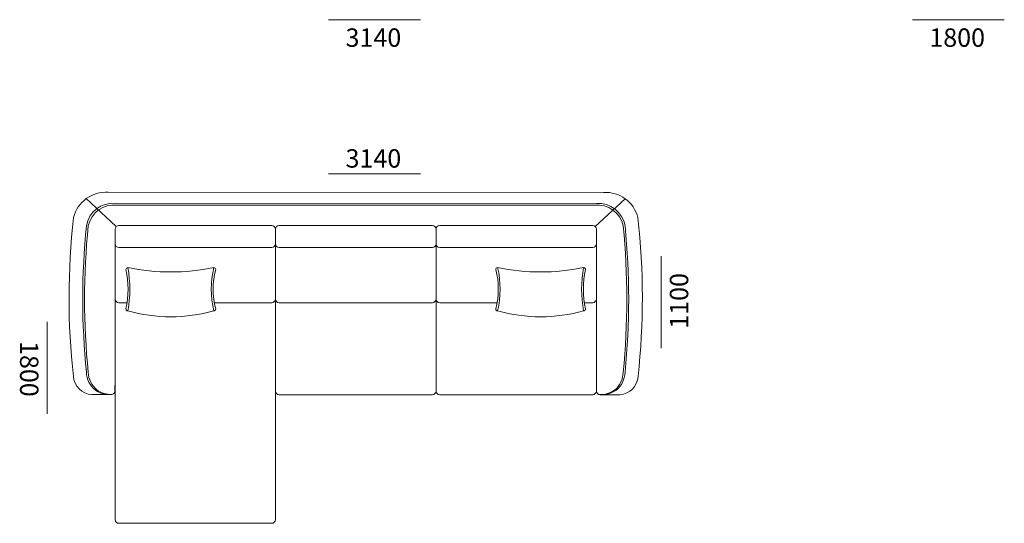
# Model space of a CAD drawing. Units: millimetres. Extents: x -6000 to 28000, y -6000 to 28000.
# Drawn here: x 12367 to 17723, y 7729 to 10468 of the extents above; entities that cross this region are included whole.
import ezdxf

# ---------------------------------------------------------------- set-up
doc = ezdxf.new("R2010")
doc.units = ezdxf.units.MM
doc.header["$MEASUREMENT"] = 0
for name, color, linetype, lineweight in [('2D Drafting - General_Pen_No__1_Pen_No__7', 7, 'Continuous', 18), ('Аннотация - Общий_Pen_No__1_Pen_No__7_Pen_No__7', 7, 'Continuous', 18), ('Аннотация - Текст_Pen_No__1_Pen_No__7_Pen_No__7', 7, 'Continuous', 18)]:
    doc.layers.add(name, color=color, linetype=linetype, lineweight=lineweight)
doc.styles.add('GENERATED_STYLE_1', font='Arial')

msp = doc.modelspace()

# ---------------------------------------------------------------- linework, layer by layer
at = {"layer": '2D Drafting - General_Pen_No__1_Pen_No__7', "color": 7, "linetype": 'Continuous', "lineweight": 18}
for points in [[(12847.5, 9529.2, 0.360074), (12659.6, 9392.2, 0.055392), (12659.1, 8528.2, 0.382313), (12758.5, 8429.2), (12865.8, 8429.2, 0.414214), (12885.2, 8449.2), (12885.8, 8512.7)], [(15542, 9528.5, -0.360074), (15729.9, 9391.5, -0.055392), (15730.4, 8527.5, -0.382313), (15631, 8428.5), (15523.7, 8428.5, -0.414214), (15504.3, 8448.5), (15503.7, 8512)], [(12868.2, 8429.3, -0.176859), (12776.8, 8454.2, -0.214117), (12729.9, 8550.1, -0.049858), (12729.9, 9347.1, -0.388087), (12885.8, 9469.2)], [(12868.2, 8429.3, -0.155684), (12786.8, 8454.2, -0.214117), (12739.9, 8550.1, -0.049858), (12739.9, 9347.1, -0.388087), (12895.8, 9459.2)], [(15521.3, 8428.7, 0.155684), (15602.6, 8453.6, 0.214117), (15649.6, 8549.4, 0.049858), (15649.6, 9346.5, 0.388087), (15493.7, 9458.5)], [(15521.3, 8428.7, 0.176859), (15612.6, 8453.6, 0.214117), (15659.6, 8549.4, 0.049858), (15659.6, 9346.5, 0.388087), (15503.7, 9468.5)], [(12885.8, 9248.5), (12885.8, 8948.5, 0.414214), (12905.8, 8928.5), (12951, 8928.5)], [(13425.5, 8928.5), (13737.8, 8928.5, 0.414214), (13757.8, 8948.5), (13757.8, 9248.5)], [(13757.8, 9248.5), (13757.8, 8948.5, 0.414214), (13777.8, 8928.5), (13823, 8928.5)], [(13823, 8928.5), (14611.8, 8928.5, 0.414214), (14631.7, 8948.5), (14631.7, 9248.5)], [(14964, 8928.5), (14651.7, 8928.5, -0.414214), (14631.7, 8948.5), (14631.7, 9248.5)], [(15503.7, 9248.5), (15503.7, 8948.5, -0.414214), (15483.7, 8928.5), (15438.5, 8928.5)], [(12955, 9119.5, -0.092946), (12955, 8884.5)], [(13423, 9119.5, 0.116651), (13423, 8884.5)], [(14966.5, 9119.5, -0.116651), (14966.5, 8884.5)], [(15434.5, 9119.5, 0.092946), (15434.5, 8884.5)], [(12885.8, 8948.5), (12885.8, 7749.1, 0.414214), (12905.8, 7729.1), (13737.8, 7729.1, 0.414214), (13757.8, 7749.1), (13757.8, 8948.5)], [(13757.8, 8948.5), (13757.8, 8448.5, 0.414214), (13777.8, 8428.5), (14611.8, 8428.5, 0.414214), (14631.7, 8448.5), (14631.7, 8948.5)], [(15503.7, 8948.5), (15503.7, 8448.5, -0.414214), (15483.7, 8428.5), (14651.7, 8428.5, -0.414214), (14631.7, 8448.5), (14631.7, 8948.5)]]:
    msp.add_lwpolyline(points, format="xyb", dxfattribs=at)
for points in [[(12728.9, 9494.5), (12891.6, 9342.8)], [(15542, 9528.5), (12847.5, 9529.2)], [(15660.6, 9493.8), (15497.9, 9342.6)], [(15503.7, 9468.5), (12885.8, 9469.2)], [(15493.7, 9458.5), (12895.8, 9459.2)]]:
    msp.add_lwpolyline(points, dxfattribs=at)
for points in [[(12905.8, 9348.5), (13737.8, 9348.5, -0.414214), (13757.8, 9328.5), (13757.8, 9248.5, -0.414214), (13737.8, 9228.5), (12905.8, 9228.5, -0.414214), (12885.8, 9248.5), (12885.8, 9328.5, -0.414214)], [(13777.8, 9348.5), (14611.8, 9348.5, -0.414214), (14631.7, 9328.5), (14631.7, 9248.5, -0.414214), (14611.8, 9228.5), (13777.8, 9228.5, -0.414214), (13757.8, 9248.5), (13757.8, 9328.5, -0.414214)], [(15483.7, 9348.5), (14651.7, 9348.5, 0.414214), (14631.7, 9328.5), (14631.7, 9248.5, 0.414214), (14651.7, 9228.5), (15483.7, 9228.5, 0.414214), (15503.7, 9248.5), (15503.7, 9328.5, 0.414214)], [(12955, 9119.5, 0.101594), (13423, 9119.5, -0.414214), (13433, 9109.5, 0.129271), (13433, 8894.5, -0.414214), (13423, 8884.5, -0.139117), (12955, 8884.5, -0.414214), (12945, 8894.5, 0.104132), (12945, 9109.5, -0.414214)], [(15434.5, 9119.5, -0.101594), (14966.5, 9119.5, 0.414214), (14956.5, 9109.5, -0.129271), (14956.5, 8894.5, 0.414214), (14966.5, 8884.5, 0.139117), (15434.5, 8884.5, 0.414214), (15444.5, 8894.5, -0.104132), (15444.5, 9109.5, 0.414214)]]:
    msp.add_lwpolyline(points, format="xyb", close=True, dxfattribs=at)
at = {"layer": 'Аннотация - Общий_Pen_No__1_Pen_No__7_Pen_No__7', "color": 7, "linetype": 'Continuous', "lineweight": 18, "flags": 128}
for points in [[(14047.3, 10467.7), (14547.3, 10467.7)], [(17222.7, 10467.7), (17722.7, 10467.7)], [(14047.3, 9628.9), (14547.3, 9628.9)], [(15856.1, 9182.3), (15856.1, 8682.3)], [(12516, 8325), (12516, 8825)]]:
    msp.add_lwpolyline(points, dxfattribs=at)

# ---------------------------------------------------------------- texts
at = {"layer": 'Аннотация - Текст_Pen_No__1_Pen_No__7_Pen_No__7', "color": 7, "linetype": 'Continuous', "lineweight": 18, "char_height": 100, "attachment_point": 1, "style": 'GENERATED_STYLE_1'}
for s, insert in [('\\A1;{\\pql;\\fArial|b0|i0|c0|p34;3140}', (14139.5, 10420.3)), ('\\A1;{\\pql;\\fArial|b0|i0|c0|p34;1800}', (17314.9, 10420.3)), ('\\A1;{\\pql;\\fArial|b0|i0|c0|p34;3140}', (14139.5, 9763.2))]:
    msp.add_mtext(s, dxfattribs=dict(at, insert=insert))
at = {"layer": 'Аннотация - Текст_Pen_No__1_Pen_No__7_Pen_No__7', "color": 7, "linetype": 'Continuous', "lineweight": 18, "char_height": 100, "attachment_point": 3, "style": 'GENERATED_STYLE_1'}
for s, insert, rotation in [('\\A1;{\\pqr;\\fArial|b0|i0|c0|p34;1100}', (15903.4, 9090), 90), ('\\A1;{\\pqr;\\fArial|b0|i0|c0|p34;1800}', (12468.7, 8417.3), 270)]:
    msp.add_mtext(s, dxfattribs=dict(at, insert=insert, rotation=rotation))

doc.saveas('drawing.dxf')
